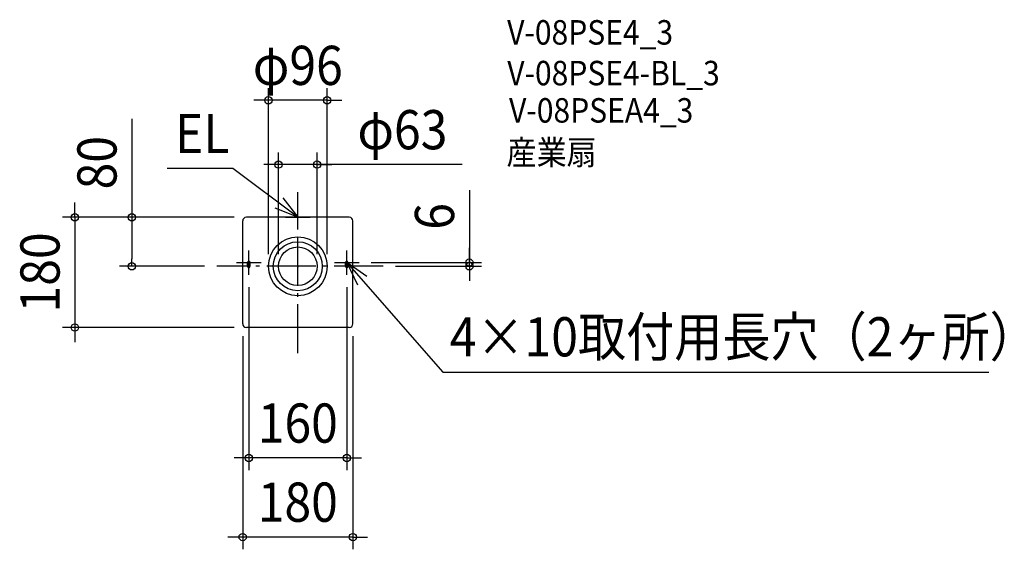
# Model space of a CAD drawing. Extents: x -454 to 1154, y -462 to 403.
import ezdxf
from ezdxf.enums import TextEntityAlignment as Align

# ---------------------------------------------------------------- set-up
doc = ezdxf.new("R2010")
doc.units = 0
doc.header["$LTSCALE"] = 20
doc.header["$PDMODE"] = 3
doc.header["$PDSIZE"] = -2
doc.linetypes.add('DASHDOT', pattern=[5.5, 4, -0.6, 0.3, -0.6])
doc.linetypes.add('DASHED', pattern=[0.75, 0.5, -0.25])
doc.layers.get('DEFPOINTS').update_dxf_attribs({"linetype": 'CONTINUOUS'})
for name, color, linetype in [('ARRANGE', 1, 'CONTINUOUS'), ('BASIS', 6, 'DASHDOT'), ('DETAIL', 5, 'CONTINUOUS'), ('ETC', 61, 'CONTINUOUS'), ('FIX', 11, 'CONTINUOUS'), ('NOTE', 4, 'CONTINUOUS'), ('OUTLINE', 3, 'CONTINUOUS'), ('SIZE', 30, 'CONTINUOUS')]:
    doc.layers.add(name, color=color, linetype=linetype)
doc.styles.get("Standard").update_dxf_attribs({"font": 'SIMPLEX.shx', "width": 0.9, "height": 64, "bigfont": 'BIGFONT.shx'})

msp = doc.modelspace()

# ---------------------------------------------------------------- linework, layer by layer
at = {"layer": 'ARRANGE', "color": 1, "linetype": 'CONTINUOUS'}
msp.add_circle((0, 0), 40, dxfattribs=at)
msp.add_point((0, 0), dxfattribs=at)
at = {"layer": 'BASIS', "color": 6, "linetype": 'DASHDOT'}
for p, q in [((0, -142.053439), (0, 121.159375)), ((139.280002, 0), (-132.302442, 0))]:
    msp.add_line(p, q, dxfattribs=at)
at = {"layer": 'DEFPOINTS', "color": 30, "linetype": 'CONTINUOUS'}
for p in [(-48, 271.042882), (-31.5, 166.036297), (-84, 80), (-84, 80), (-270.988959, 0), (-132.302442, 0), (-48, 0), (-31.5, 0), (31.5, 0), (48, 0), (100, 6), (139.280002, 0), (280.227183, 6), (-80, -14), (80, -14), (-90, -94), (90, -94), (-364.042777, -100), (-84, -100), (-80, -313.026135), (-90, -442.118374)]:
    msp.add_point(p, dxfattribs=at)
at = {"layer": 'DETAIL', "color": 5, "linetype": 'CONTINUOUS'}
for p, q in [((-90, -94), (-90, 74)), ((84, 80), (-84, 80)), ((90, -94), (90, 74)), ((84, -100), (-84, -100))]:
    msp.add_line(p, q, dxfattribs=at)
at = {"layer": 'DETAIL', "color": 5, "linetype": 'DASHED'}
for p, q in [((-82, 0), (-82, 6)), ((-78, 0), (-78, 6)), ((78, 0), (78, 6)), ((82, 0), (82, 6))]:
    msp.add_line(p, q, dxfattribs=at)
at = {"layer": 'DETAIL', "color": 5, "linetype": 'CONTINUOUS'}
for radius in [48, 31.5]:
    msp.add_circle((0, 0), radius, dxfattribs=at)
for centre, start, end in [((-84, 74), 90, 180), ((84, 74), 0, 90), ((-84, -94), 180, 270), ((84, -94), 270, 0)]:
    msp.add_arc(centre, 6, start, end, dxfattribs=at)
at = {"layer": 'DETAIL', "color": 5, "linetype": 'DASHED'}
for centre, start, end in [((-80, 6), 359.999928, 180.000001), ((-80, 0), 179.999691, 359.999983), ((80, 6), 0, 180.000072), ((80, 0), 180.000017, 0.000309)]:
    msp.add_arc(centre, 2, start, end, dxfattribs=at)
at = {"layer": 'FIX', "color": 11, "linetype": 'CONTINUOUS'}
for centre in [(-80, 6), (80, 6)]:
    msp.add_circle(centre, 2, dxfattribs=at)
at = {"layer": 'NOTE', "color": 4, "linetype": 'CONTINUOUS'}
for p, q in [((-106.209478, 159.797378), (-213.433975, 159.797378)), ((0, 80), (-106.209478, 159.797378)), ((-24.539378, 111.588272), (0, 80)), ((0, 60), (0, 100)), ((0, 80), (-37.045861, 95.086557)), ((-20, 80), (20, 80)), ((-80, -14), (-80, 26)), ((80, -14), (80, 26)), ((-100, 6), (-60, 6)), ((60, 6), (100, 6)), ((80, 6), (236.700144, -172.752415)), ((112.998776, -16.607096), (80, 6)), ((80, 6), (97.27423, -30.077708)), ((236.700144, -172.752415), (1128.643156, -172.752415))]:
    msp.add_line(p, q, dxfattribs=at)
at = {"layer": 'OUTLINE', "color": 3, "linetype": 'CONTINUOUS'}
for p, q in [((-90, -94), (-90, 74)), ((84, 80), (-84, 80)), ((90, -94), (90, 74)), ((84, -100), (-84, -100))]:
    msp.add_line(p, q, dxfattribs=at)
for centre, start, end in [((-84, 74), 90, 180), ((84, 74), 0, 90), ((-84, -94), 180, 270), ((84, -94), 270, 0)]:
    msp.add_arc(centre, 6, start, end, dxfattribs=at)
at = {"layer": 'SIZE', "color": 30, "linetype": 'CONTINUOUS'}
for p, q in [((-48, 20), (-48, 291.042882)), ((48, 20), (48, 291.042882)), ((-60, 271.042882), (-72, 271.042882)), ((-48, 271.042882), (-60, 271.042882)), ((48, 271.042882), (-48, 271.042882)), ((48, 271.042882), (60, 271.042882)), ((60, 271.042882), (72, 271.042882)), ((-270.988959, 240.760189), (-270.988959, 80)), ((-31.5, 20), (-31.5, 186.036297)), ((31.5, 20), (31.5, 186.036297)), ((-43.5, 166.036297), (-55.5, 166.036297)), ((-31.5, 166.036297), (-43.5, 166.036297)), ((31.5, 166.036297), (-31.5, 166.036297)), ((31.5, 166.036297), (-31.5, 166.036297)), ((268.497613, 166.036297), (31.5, 166.036297)), ((31.5, 166.036297), (43.5, 166.036297)), ((43.5, 166.036297), (55.5, 166.036297)), ((280.227183, 124.313416), (280.227183, 6)), ((-364.042777, 92), (-364.042777, 104)), ((-364.042777, 80), (-364.042777, 92)), ((-104, 80), (-384.042777, 80)), ((-364.042777, 80), (-364.042777, -100)), ((-104, 80), (-290.988959, 80)), ((-270.988959, 80), (-270.988959, 68)), ((-270.988959, 68), (-270.988959, 12)), ((280.227183, 18), (280.227183, 30)), ((280.227183, 6), (280.227183, 18)), ((-152.302442, 0), (-290.988959, 0)), ((-270.988959, 0), (-270.988959, 12)), ((120, 6), (300.227183, 6)), ((159.280002, 0), (300.227183, 0)), ((280.227183, 0), (280.227183, 6)), ((280.227183, 0), (280.227183, 6)), ((280.227183, 0), (280.227183, -12)), ((280.227183, -12), (280.227183, -24)), ((-80, -34), (-80, -333.026135)), ((80, -34), (80, -333.026135)), ((-104, -100), (-384.042777, -100)), ((-364.042777, -100), (-364.042777, -112)), ((-364.042777, -112), (-364.042777, -124)), ((-90, -114), (-90, -462.118374)), ((90, -114), (90, -462.118374)), ((-92, -313.026135), (-104, -313.026135)), ((-80, -313.026135), (-92, -313.026135)), ((80, -313.026135), (-80, -313.026135)), ((80, -313.026135), (92, -313.026135)), ((92, -313.026135), (104, -313.026135)), ((-102, -442.118374), (-114, -442.118374)), ((-90, -442.118374), (-102, -442.118374)), ((90, -442.118374), (-90, -442.118374)), ((90, -442.118374), (102, -442.118374)), ((102, -442.118374), (114, -442.118374))]:
    msp.add_line(p, q, dxfattribs=at)
for centre in [(-48, 271.042882), (48, 271.042882), (-31.5, 166.036297), (31.5, 166.036297), (-364.042777, 80), (-270.988959, 80), (-270.988959, 0), (280.227183, 6), (280.227183, 0), (-364.042777, -100), (-80, -313.026135), (80, -313.026135), (-90, -442.118374), (90, -442.118374)]:
    msp.add_circle(centre, 6, dxfattribs=at)

# ---------------------------------------------------------------- texts
at = {"layer": 'ETC', "color": 61, "linetype": 'CONTINUOUS', "width": 0.9}
for s, p in [('V-08PSE4_3', (341.855187, 361.931239)), ('V-08PSE4-BL_3', (342.020367, 295.447888)), ('V-08PSEA4_3', (344.977083, 234.567046)), ('産業扇', (340.892198, 166.022221))]:
    msp.add_text(s, height=40, dxfattribs=at).set_placement(p)
at = {"layer": 'NOTE', "color": 4, "linetype": 'CONTINUOUS', "width": 0.9}
for s, p in [('EL', (-200.573393, 184.743406)), ('4×10取付用長穴（2ヶ所）', (248.135223, -147.159013))]:
    msp.add_text(s, height=64, dxfattribs=at).set_placement(p)
at = {"layer": 'SIZE', "color": 30, "linetype": 'CONTINUOUS', "width": 0.9}
for s, p in [('φ96', (0, 296.042882)), ('φ63', (170.811898, 191.036297)), ('160', (0, -288.026135)), ('180', (0, -417.118374))]:
    msp.add_text(s, height=64, dxfattribs=at).set_placement(p, align=Align.CENTER)
for s, p in [('80', (-295.988959, 169.131618)), ('6', (255.227183, 81.484844)), ('180', (-389.042777, -10))]:
    msp.add_text(s, height=64, rotation=90, dxfattribs=at).set_placement(p, align=Align.CENTER)

doc.saveas('drawing.dxf')
